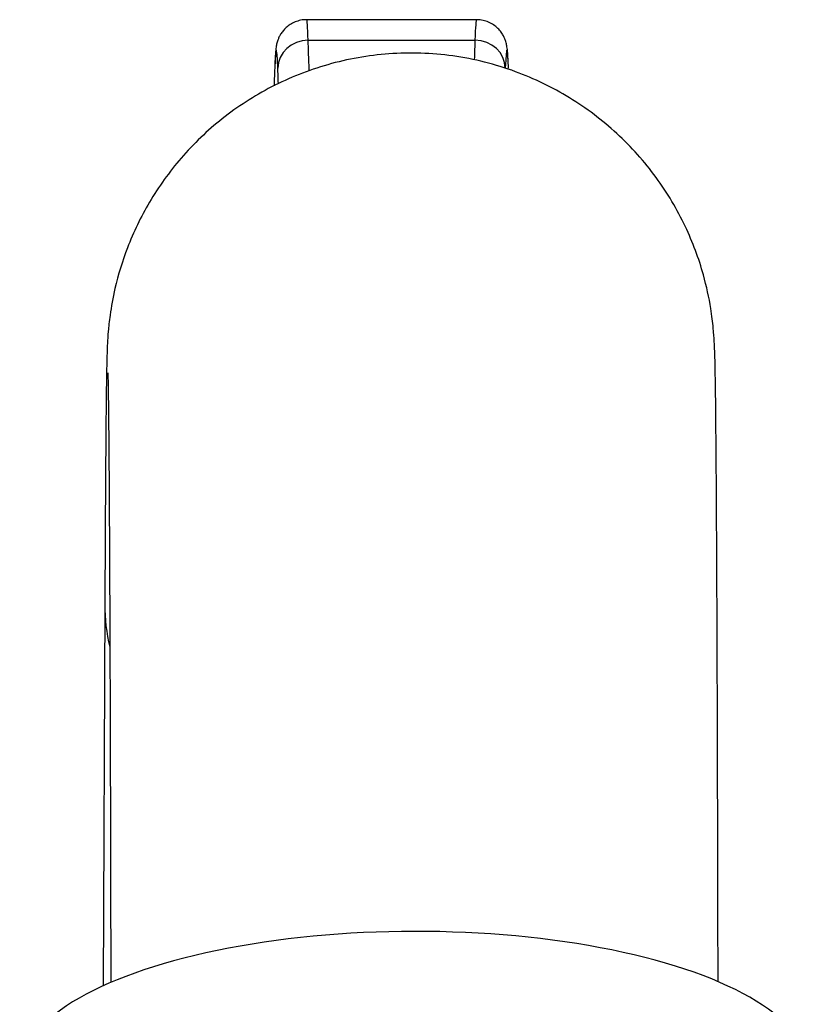
# Model space of a CAD drawing. Units: inches. Extents: x -381 to -13, y -100 to 332.
# Drawn here: x -366 to -340, y 298 to 330 of the extents above; entities that cross this region are included whole.
import ezdxf

# ---------------------------------------------------------------- set-up
doc = ezdxf.new("R2010")
doc.units = ezdxf.units.IN
for name, color, linetype in [('106148', 7, 'Continuous'), ('106150', 7, 'Continuous'), ('107007', 7, 'Continuous'), ('Default', 7, 'Continuous')]:
    doc.layers.add(name, color=color, linetype=linetype)

# ---------------------------------------------------------------- blocks, each defined once
blk = doc.blocks.new('SE7')
at = {"layer": '106148', "color": 7, "linetype": 'Continuous', "ltscale": 25.4}
blk.add_line((-363.13, 311.108), (-363.184, 298.543), dxfattribs=at)
blk.add_ellipse((-353.13, 311.065), major_axis=(10, -0.043), ratio=0.775507, start_param=3.141613, end_param=3.32388, dxfattribs=at)
for points, knots in [([(-342.935, 298.669), (-342.935, 298.726), (-342.937, 299.944), (-342.942, 302.405), (-342.95, 305.612), (-342.959, 308.627), (-342.969, 311.297), (-342.981, 313.652), (-342.993, 315.638), (-343.006, 317.252), (-343.021, 318.512), (-343.034, 319.204), (-343.05, 319.642), (-343.079, 320.125), (-343.173, 320.939), (-343.432, 322.136), (-343.988, 323.625), (-344.938, 325.222), (-346.229, 326.669), (-347.799, 327.855), (-349.629, 328.741), (-351.651, 329.247), (-353.76, 329.316), (-355.789, 328.957), (-357.652, 328.219), (-359.285, 327.164), (-360.64, 325.865), (-361.684, 324.414), (-362.394, 322.941), (-362.785, 321.657), (-362.963, 320.659), (-363.028, 320.012), (-363.051, 319.597), (-363.066, 319.158), (-363.079, 318.456), (-363.094, 317.144), (-363.107, 315.516), (-363.119, 313.435), (-363.126, 311.999), (-363.13, 311.108)], [0.0330344, 0.0330344, 0.0330344, 0.0330344, 0.0350775, 0.0762839, 0.1175023, 0.1587398, 0.2000085, 0.2413332, 0.2827672, 0.3244496, 0.3668703, 0.4135778, 0.4341039, 0.4441378, 0.452671, 0.4648219, 0.4824854, 0.501999, 0.5220324, 0.5422571, 0.5625731, 0.5846425, 0.6063674, 0.6274968, 0.6480669, 0.6680567, 0.6873897, 0.7059034, 0.7231923, 0.7378196, 0.7477609, 0.7556605, 0.765906, 0.7873434, 0.8328094, 0.8765151, 0.9184707, 0.9600002, 1, 1, 1, 1]), ([(-363.031, 318.737), (-363.031, 318.737), (-363.031, 318.734), (-363.025, 318.555), (-363.015, 317.922), (-363.003, 316.809), (-362.991, 315.243), (-362.979, 313.276), (-362.968, 310.926), (-362.958, 308.256), (-362.949, 305.242), (-362.941, 302.083), (-362.936, 299.753), (-362.935, 298.646)], [0.5806715, 0.5806715, 0.5806715, 0.5806715, 0.5812169, 0.6069722, 0.6423217, 0.681621, 0.7220926, 0.7629592, 0.8039896, 0.8450984, 0.8862492, 0.9274247, 0.9666466, 0.9666466, 0.9666466, 0.9666466])]:
    blk.add_open_spline(points, degree=3, knots=knots, dxfattribs=at)
at = {"layer": '106150', "color": 7, "linetype": 'Continuous', "ltscale": 25.4}
blk.add_ellipse((-352.93, 295.714), major_axis=(13, 0.017), ratio=0.355416, start_param=0, end_param=3.141593, dxfattribs=at)
at = {"layer": '107007', "color": 7, "linetype": 'Continuous', "ltscale": 25.4}
for p, q in [((-350.89, 330.369), (-356.485, 330.369)), ((-356.433, 329.693), (-350.941, 329.693))]:
    blk.add_line(p, q, dxfattribs=at)
for centre, major_axis, ratio, start_param, end_param in [((-356.485, 321.745), (0, -8.624), 0.015431, 2.74314, 3.141584), ((-350.89, 321.745), (0, -8.624), 0.015431, 3.141584, 3.540046), ((-357.485, 321.745), (0, -7.624), 0.017455, 2.74314, 3.540046), ((-356.433, 328.771), (0.999, 0.041), 0.921543, 1.532604, 3.096629), ((-356.52, 316.952), (0, 13.824), 0.016192, 5.728642, 5.884732), ((-350.854, 316.952), (0, -13.824), 0.016192, 3.540046, 3.644826), ((-350.941, 328.771), (-0.999, 0.041), 0.921543, 3.186556, 4.750581), ((-349.89, 321.745), (0, -7.624), 0.017455, 2.74314, 3.540046), ((-357.482, 321.395), (0, 8.003), 0.017455, 0.398453, 0.555756), ((-357.52, 316.952), (0, -12.824), 0.017455, 2.652157, 2.74314), ((-350.838, 328.771), (-0.999, -0.041), 0.921543, 3.096629, 3.141238)]:
    blk.add_ellipse(centre, major_axis=major_axis, ratio=ratio, start_param=start_param, end_param=end_param, dxfattribs=at)
for points, knots in [([(-356.485, 330.363), (-356.521, 330.364), (-356.614, 330.368), (-356.777, 330.331), (-356.948, 330.261), (-357.094, 330.168), (-357.213, 330.061), (-357.305, 329.948), (-357.372, 329.839), (-357.418, 329.74), (-357.448, 329.656), (-357.467, 329.584), (-357.481, 329.519), (-357.492, 329.451), (-357.503, 329.361), (-357.513, 329.238), (-357.524, 329.068), (-357.532, 328.912), (-357.535, 328.828), (-357.536, 328.813)], [0, 0, 0, 0, 0.024514, 0.074047, 0.119971, 0.162938, 0.203202, 0.240732, 0.275272, 0.307092, 0.338341, 0.372262, 0.412744, 0.466339, 0.545168, 0.687618, 0.834295, 0.974579, 1, 1, 1, 1]), ([(-349.839, 328.813), (-349.841, 328.856), (-349.845, 328.966), (-349.854, 329.138), (-349.867, 329.311), (-349.878, 329.425), (-349.896, 329.531), (-349.912, 329.602), (-349.935, 329.683), (-349.974, 329.783), (-350.037, 329.9), (-350.128, 330.025), (-350.251, 330.146), (-350.404, 330.25), (-350.579, 330.325), (-350.748, 330.366), (-350.846, 330.364), (-350.889, 330.363)], [0, 0, 0, 0, 0.074455, 0.221692, 0.373001, 0.541067, 0.597898, 0.637017, 0.672723, 0.707428, 0.743639, 0.784307, 0.828337, 0.87455, 0.922223, 0.970686, 1, 1, 1, 1])]:
    blk.add_open_spline(points, degree=3, knots=knots, dxfattribs=at)

msp = doc.modelspace()

# ---------------------------------------------------------------- block references
at = {"layer": 'Default'}
msp.add_blockref('SE7', (0, 0), dxfattribs=at)

doc.saveas('drawing.dxf')
